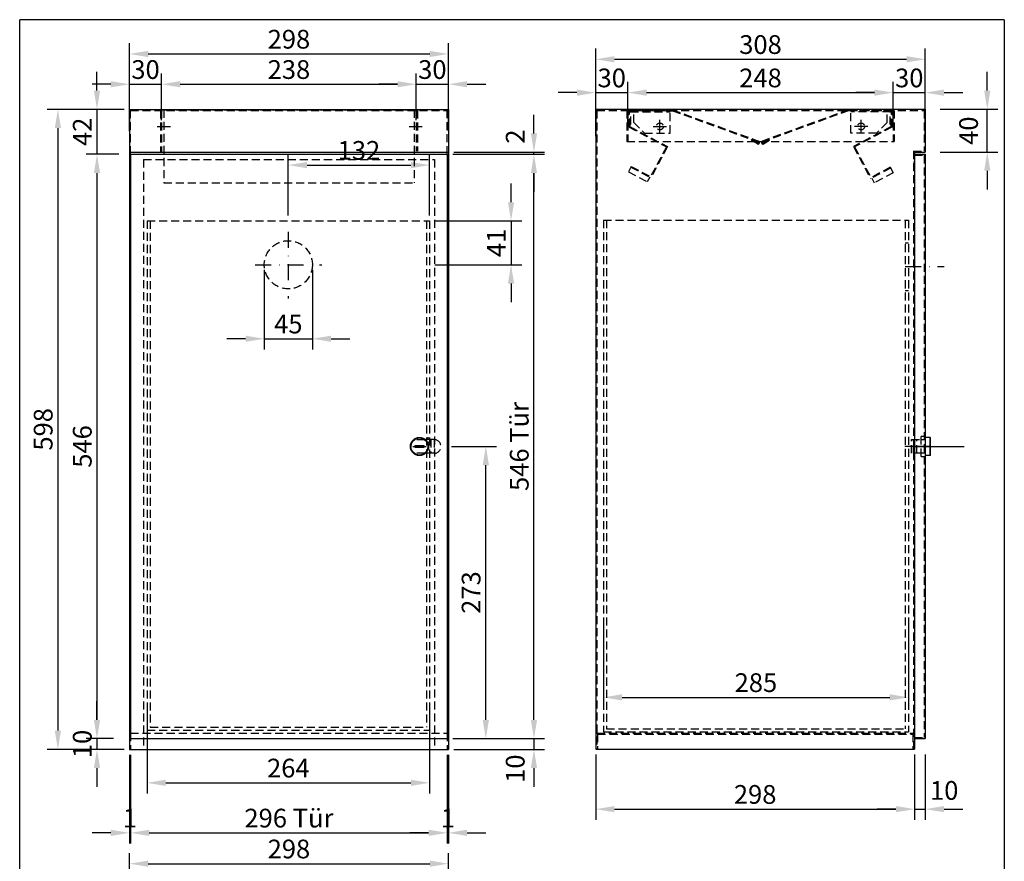
# Model space of a CAD drawing. Extents: x 53 to 1028, y 0 to 1425.
# Drawn here: x 108 to 1028, y 639 to 1425 of the extents above; entities that cross this region are included whole.
import ezdxf
from ezdxf.enums import TextEntityAlignment as Align

# ---------------------------------------------------------------- set-up
doc = ezdxf.new("R2010")
doc.units = 0
doc.header["$LTSCALE"] = 30
doc.header["$MEASUREMENT"] = 0
for name, pattern in [('AUSGEZOGEN', [0]), ('STRICHPUNKT', [1, 0.5, -0.25, 0, -0.25]), ('VERDECKT', [0.375, 0.25, -0.125])]:
    doc.linetypes.add(name, pattern=pattern)
doc.layers.get('0').update_dxf_attribs({"linetype": 'CONTINUOUS'})
doc.layers.get('DEFPOINTS').update_dxf_attribs({"linetype": 'CONTINUOUS'})
for name, color, linetype in [('01-01', 2, 'CONTINUOUS'), ('01-99', 2, 'CONTINUOUS'), ('02-01', 1, 'CONTINUOUS'), ('02-99', 1, 'AUSGEZOGEN'), ('03-01', 3, 'VERDECKT'), ('03-99', 3, 'VERDECKT'), ('05-01', 1, 'STRICHPUNKT'), ('05-99', 1, 'STRICHPUNKT'), ('06-99', 1, 'AUSGEZOGEN'), ('07-99', 6, 'AUSGEZOGEN'), ('09-01', 7, 'CONTINUOUS'), ('09-99', 7, 'CONTINUOUS')]:
    doc.layers.add(name, color=color, linetype=linetype)
doc.styles.add('ROMANS', font='ROMANS.SHX')
doc.styles.add('ROMANS8', font='ROMANS8')
doc.styles.get("Standard").update_dxf_attribs({"font": 'ARIAL.TTF'})
doc.dimstyles.get("Standard").update_dxf_attribs({"dimtxt": 0.18, "dimasz": 0.18, "dimexe": 0.18, "dimexo": 0.0625, "dimgap": 0.09, "dimtad": 0, "dimtih": 1, "dimtoh": 1, "dimdec": 4, "dimzin": 0, "dimdsep": 46, "dimtxsty": 'Standard', "dimcen": 0.09, "dimadec": 0, "dimazin": 0, "dimtfac": 1, "dimtdec": 4, "dimtofl": 0, "dimtmove": 0, "dimatfit": 3, "dimfxl": 0, "dimtolj": 1, "dimtzin": 0, "dimarcsym": 0})

# ---------------------------------------------------------------- blocks, each defined once
blk = doc.blocks.new('*D50')
at = {"layer": '09-01', "color": 0, "lineweight": -2}
for p, q in [((210.57, 621.51), (210.57, 646.38)), ((508.57, 621.51), (508.57, 646.38)), ((228.07, 636.38), (491.07, 636.38))]:
    blk.add_line(p, q, dxfattribs=at)
at = {"layer": '09-01', "color": 0}
for points in [[(228.07, 639.3), (228.07, 633.46), (210.57, 636.38)], [(491.07, 639.3), (491.07, 633.46), (508.57, 636.38)]]:
    blk.add_solid(points, dxfattribs=at)
at = {"layer": 'DEFPOINTS', "color": 0}
for p in [(508.57, 636.38), (210.57, 616.51), (508.57, 616.51)]:
    blk.add_point(p, dxfattribs=at)
at = {"layer": '09-01', "color": 0, "insert": (359.57, 650.13), "char_height": 17.5, "attachment_point": 5}
blk.add_mtext('\\A1;298', dxfattribs=at)
blk = doc.blocks.new('*D54')
at = {"layer": '09-01', "color": 0, "lineweight": -2}
for p, q in [((205.57, 1341.24), (133.7, 1341.24)), ((143.7, 1323.74), (143.7, 760.74)), ((205.57, 743.24), (133.7, 743.24))]:
    blk.add_line(p, q, dxfattribs=at)
at = {"layer": '09-01', "color": 0}
for points in [[(140.78, 1323.74), (146.61, 1323.74), (143.7, 1341.24)], [(140.78, 760.74), (146.61, 760.74), (143.7, 743.24)]]:
    blk.add_solid(points, dxfattribs=at)
at = {"layer": 'DEFPOINTS', "color": 0}
for p in [(210.57, 1341.24), (143.7, 743.24), (210.57, 743.24)]:
    blk.add_point(p, dxfattribs=at)
at = {"layer": '09-01', "color": 0, "insert": (129.95, 1042.24), "char_height": 17.5, "attachment_point": 5, "rotation": 90}
blk.add_mtext('\\A1;598', dxfattribs=at)
blk = doc.blocks.new('*D53')
at = {"layer": '09-01', "color": 0, "lineweight": -2}
for p, q in [((180.22, 1358.74), (180.22, 1376.24)), ((200.57, 1341.24), (170.22, 1341.24)), ((180.22, 1341.24), (180.22, 1299.24)), ((200.57, 1299.24), (170.22, 1299.24)), ((180.22, 1281.74), (180.22, 1264.24))]:
    blk.add_line(p, q, dxfattribs=at)
at = {"layer": '09-01', "color": 0}
for points in [[(177.3, 1358.74), (183.13, 1358.74), (180.22, 1341.24)], [(177.3, 1281.74), (183.13, 1281.74), (180.22, 1299.24)]]:
    blk.add_solid(points, dxfattribs=at)
at = {"layer": 'DEFPOINTS', "color": 0}
for p in [(205.57, 1341.24), (180.22, 1299.24), (205.57, 1299.24)]:
    blk.add_point(p, dxfattribs=at)
at = {"layer": '09-01', "color": 0, "insert": (166.47, 1320.24), "char_height": 17.5, "attachment_point": 5, "rotation": 90}
blk.add_mtext('\\A1;42', dxfattribs=at)
blk = doc.blocks.new('*D52')
at = {"layer": '09-01', "color": 0, "lineweight": -2}
for p, q in [((195.57, 1299.24), (170.22, 1299.24)), ((180.22, 1281.74), (180.22, 770.74)), ((195.57, 753.24), (170.22, 753.24))]:
    blk.add_line(p, q, dxfattribs=at)
at = {"layer": '09-01', "color": 0}
for points in [[(177.3, 1281.74), (183.13, 1281.74), (180.22, 1299.24)], [(177.3, 770.74), (183.13, 770.74), (180.22, 753.24)]]:
    blk.add_solid(points, dxfattribs=at)
at = {"layer": 'DEFPOINTS', "color": 0}
for p in [(200.57, 1299.24), (180.22, 753.24), (200.57, 753.24)]:
    blk.add_point(p, dxfattribs=at)
at = {"layer": '09-01', "color": 0, "insert": (166.47, 1026.24), "char_height": 17.5, "attachment_point": 5, "rotation": 90}
blk.add_mtext('\\A1;546', dxfattribs=at)
blk = doc.blocks.new('*D46')
at = {"layer": '09-01', "color": 0, "lineweight": -2}
for p, q in [((180.22, 770.74), (180.22, 788.24)), ((195.57, 753.24), (170.22, 753.24)), ((180.22, 753.24), (180.22, 743.24)), ((200.57, 743.24), (170.22, 743.24)), ((180.22, 725.74), (180.22, 708.24))]:
    blk.add_line(p, q, dxfattribs=at)
at = {"layer": '09-01', "color": 0}
for points in [[(177.3, 770.74), (183.13, 770.74), (180.22, 753.24)], [(177.3, 725.74), (183.13, 725.74), (180.22, 743.24)]]:
    blk.add_solid(points, dxfattribs=at)
at = {"layer": 'DEFPOINTS', "color": 0}
for p in [(200.57, 753.24), (180.22, 743.24), (205.57, 743.24)]:
    blk.add_point(p, dxfattribs=at)
at = {"layer": '09-01', "color": 0, "insert": (166.47, 748.24), "char_height": 17.5, "attachment_point": 5, "rotation": 90}
blk.add_mtext('\\A1;10', dxfattribs=at)
blk = doc.blocks.new('*D19')
at = {"color": 0, "linetype": 'ByBlock'}
for p, q in [((1012.09, 1358.78), (1012.09, 1376.28)), ((968.19, 1341.28), (1022.09, 1341.28)), ((1012.09, 1301.28), (1012.09, 1341.28)), ((968.19, 1301.28), (1022.09, 1301.28)), ((1012.09, 1283.78), (1012.09, 1266.28))]:
    blk.add_line(p, q, dxfattribs=at)
for points in [[(1009.17, 1358.78), (1015, 1358.78), (1012.09, 1341.28)], [(1009.17, 1283.78), (1015, 1283.78), (1012.09, 1301.28)]]:
    blk.add_solid(points, dxfattribs=at)
at = {"layer": 'DEFPOINTS', "color": 0, "linetype": 'ByBlock'}
for p in [(963.19, 1341.28), (1012.09, 1341.28), (963.19, 1301.28)]:
    blk.add_point(p, dxfattribs=at)
at = {"color": 0, "linetype": 'ByBlock', "style": 'ROMANS'}
blk.add_text('40', height=17.5, rotation=90, dxfattribs=at).set_placement((994.59, 1321.28), align=Align.MIDDLE_CENTER)
blk = doc.blocks.new('*D60')
at = {"layer": '09-01', "color": 0, "lineweight": -2}
for p, q in [((646.19, 738.28), (646.19, 677.35)), ((944.19, 738.28), (944.19, 677.35)), ((663.69, 687.35), (926.69, 687.35))]:
    blk.add_line(p, q, dxfattribs=at)
at = {"layer": '09-01', "color": 0}
for points in [[(663.69, 690.26), (663.69, 684.43), (646.19, 687.35)], [(926.69, 690.26), (926.69, 684.43), (944.19, 687.35)]]:
    blk.add_solid(points, dxfattribs=at)
at = {"layer": 'DEFPOINTS', "color": 0}
for p in [(646.19, 743.28), (944.19, 743.28), (944.19, 687.35)]:
    blk.add_point(p, dxfattribs=at)
at = {"layer": '09-01', "color": 0, "insert": (795.19, 701.1), "char_height": 17.5, "attachment_point": 5}
blk.add_mtext('\\A1;298', dxfattribs=at)
blk = doc.blocks.new('*D59')
at = {"layer": '09-01', "color": 0, "lineweight": -2}
for p, q in [((944.19, 738.28), (944.19, 677.35)), ((954.19, 738.28), (954.19, 677.35)), ((926.69, 687.35), (909.19, 687.35)), ((944.19, 687.35), (954.19, 687.35)), ((971.69, 687.35), (989.19, 687.35))]:
    blk.add_line(p, q, dxfattribs=at)
at = {"layer": '09-01', "color": 0}
for points in [[(926.69, 690.26), (926.69, 684.43), (944.19, 687.35)], [(971.69, 690.26), (971.69, 684.43), (954.19, 687.35)]]:
    blk.add_solid(points, dxfattribs=at)
at = {"layer": 'DEFPOINTS', "color": 0}
for p in [(944.19, 743.28), (954.19, 743.28), (954.19, 687.35)]:
    blk.add_point(p, dxfattribs=at)
at = {"layer": '09-01', "color": 0, "insert": (971.84, 704.85), "char_height": 17.5, "attachment_point": 5}
blk.add_mtext('\\A1;10', dxfattribs=at)
blk = doc.blocks.new('*D43')
at = {"layer": '09-01', "color": 0, "lineweight": -2}
for p, q in [((512.57, 1299.24), (598.52, 1299.24)), ((588.52, 770.74), (588.52, 1281.74)), ((512.57, 753.24), (598.52, 753.24))]:
    blk.add_line(p, q, dxfattribs=at)
at = {"layer": '09-01', "color": 0}
for points in [[(585.6, 1281.74), (591.43, 1281.74), (588.52, 1299.24)], [(585.6, 770.74), (591.43, 770.74), (588.52, 753.24)]]:
    blk.add_solid(points, dxfattribs=at)
at = {"layer": 'DEFPOINTS', "color": 0}
for p in [(507.57, 1299.24), (588.52, 1299.24), (507.57, 753.24)]:
    blk.add_point(p, dxfattribs=at)
at = {"layer": '09-01', "color": 0, "insert": (574.77, 1026.24), "char_height": 17.5, "attachment_point": 5, "rotation": 90}
blk.add_mtext('\\A1;546 Tür', dxfattribs=at)
blk = doc.blocks.new('*D42')
at = {"layer": '09-01', "color": 0, "lineweight": -2}
for p, q in [((588.52, 1318.74), (588.52, 1336.24)), ((512.57, 1299.24), (598.52, 1299.24)), ((513.57, 1301.24), (598.52, 1301.24)), ((588.52, 1299.24), (588.52, 1301.24)), ((588.52, 1281.74), (588.52, 1264.24))]:
    blk.add_line(p, q, dxfattribs=at)
at = {"layer": '09-01', "color": 0}
for points in [[(585.6, 1318.74), (591.43, 1318.74), (588.52, 1301.24)], [(585.6, 1281.74), (591.43, 1281.74), (588.52, 1299.24)]]:
    blk.add_solid(points, dxfattribs=at)
at = {"layer": 'DEFPOINTS', "color": 0}
for p in [(507.57, 1299.24), (508.57, 1301.24), (588.52, 1301.24)]:
    blk.add_point(p, dxfattribs=at)
at = {"layer": '09-01', "color": 0, "insert": (571.02, 1315.79), "char_height": 17.5, "attachment_point": 5, "rotation": 90}
blk.add_mtext('\\A1;2', dxfattribs=at)
blk = doc.blocks.new('*D41')
at = {"layer": '09-01', "color": 0, "lineweight": -2}
for p, q in [((588.52, 770.74), (588.52, 788.24)), ((517.57, 753.24), (598.52, 753.24)), ((588.52, 753.24), (588.52, 743.24)), ((513.57, 743.24), (598.52, 743.24)), ((588.52, 725.74), (588.52, 708.24))]:
    blk.add_line(p, q, dxfattribs=at)
at = {"layer": '09-01', "color": 0}
for points in [[(585.6, 770.74), (591.43, 770.74), (588.52, 753.24)], [(585.6, 725.74), (591.43, 725.74), (588.52, 743.24)]]:
    blk.add_solid(points, dxfattribs=at)
at = {"layer": 'DEFPOINTS', "color": 0}
for p in [(512.57, 753.24), (508.57, 743.24), (588.52, 743.24)]:
    blk.add_point(p, dxfattribs=at)
at = {"layer": '09-01', "color": 0, "insert": (571.02, 725.16), "char_height": 17.5, "attachment_point": 5, "rotation": 90}
blk.add_mtext('\\A1;10', dxfattribs=at)
blk = doc.blocks.new('*D51')
at = {"layer": '09-01', "color": 0, "lineweight": -2}
for p, q in [((210.57, 1332.24), (210.57, 1374.67)), ((240.57, 1331.24), (240.57, 1374.67)), ((193.07, 1364.67), (175.57, 1364.67)), ((210.57, 1364.67), (240.57, 1364.67)), ((258.07, 1364.67), (275.57, 1364.67))]:
    blk.add_line(p, q, dxfattribs=at)
at = {"layer": '09-01', "color": 0}
for points in [[(193.07, 1367.59), (193.07, 1361.76), (210.57, 1364.67)], [(258.07, 1367.59), (258.07, 1361.76), (240.57, 1364.67)]]:
    blk.add_solid(points, dxfattribs=at)
at = {"layer": 'DEFPOINTS', "color": 0}
for p in [(240.57, 1364.67), (210.57, 1327.24), (240.57, 1326.24)]:
    blk.add_point(p, dxfattribs=at)
at = {"layer": '09-01', "color": 0, "insert": (225.57, 1378.42), "char_height": 17.5, "attachment_point": 5}
blk.add_mtext('\\A1;30', dxfattribs=at)
blk = doc.blocks.new('*D57')
at = {"layer": '09-01', "color": 0, "lineweight": -2}
for p, q in [((240.57, 1331.24), (240.57, 1374.67)), ((478.57, 1331.24), (478.57, 1374.67)), ((258.07, 1364.67), (461.07, 1364.67))]:
    blk.add_line(p, q, dxfattribs=at)
at = {"layer": '09-01', "color": 0}
for points in [[(258.07, 1367.59), (258.07, 1361.76), (240.57, 1364.67)], [(461.07, 1367.59), (461.07, 1361.76), (478.57, 1364.67)]]:
    blk.add_solid(points, dxfattribs=at)
at = {"layer": 'DEFPOINTS', "color": 0}
for p in [(478.57, 1364.67), (240.57, 1326.24), (478.57, 1326.24)]:
    blk.add_point(p, dxfattribs=at)
at = {"layer": '09-01', "color": 0, "insert": (359.57, 1378.42), "char_height": 17.5, "attachment_point": 5}
blk.add_mtext('\\A1;238', dxfattribs=at)
blk = doc.blocks.new('*D40')
at = {"layer": '09-01', "color": 0, "lineweight": -2}
for p, q in [((478.57, 1331.24), (478.57, 1374.67)), ((508.57, 1332.24), (508.57, 1374.67)), ((461.07, 1364.67), (443.57, 1364.67)), ((478.57, 1364.67), (508.57, 1364.67)), ((526.07, 1364.67), (543.57, 1364.67))]:
    blk.add_line(p, q, dxfattribs=at)
at = {"layer": '09-01', "color": 0}
for points in [[(461.07, 1367.59), (461.07, 1361.76), (478.57, 1364.67)], [(526.07, 1367.59), (526.07, 1361.76), (508.57, 1364.67)]]:
    blk.add_solid(points, dxfattribs=at)
at = {"layer": 'DEFPOINTS', "color": 0}
for p in [(508.57, 1364.67), (478.57, 1326.24), (508.57, 1327.24)]:
    blk.add_point(p, dxfattribs=at)
at = {"layer": '09-01', "color": 0, "insert": (493.57, 1378.42), "char_height": 17.5, "attachment_point": 5}
blk.add_mtext('\\A1;30', dxfattribs=at)
blk = doc.blocks.new('*D64')
at = {"layer": '09-01', "color": 0, "lineweight": -2}
for p, q in [((646.19, 1325.28), (646.19, 1366.83)), ((676.19, 1324.28), (676.19, 1366.83)), ((628.69, 1356.83), (611.19, 1356.83)), ((646.19, 1356.83), (676.19, 1356.83)), ((693.69, 1356.83), (711.19, 1356.83))]:
    blk.add_line(p, q, dxfattribs=at)
at = {"layer": '09-01', "color": 0}
for points in [[(628.69, 1359.74), (628.69, 1353.91), (646.19, 1356.83)], [(693.69, 1359.74), (693.69, 1353.91), (676.19, 1356.83)]]:
    blk.add_solid(points, dxfattribs=at)
at = {"layer": 'DEFPOINTS', "color": 0}
for p in [(676.19, 1356.83), (646.19, 1320.28), (676.19, 1319.28)]:
    blk.add_point(p, dxfattribs=at)
at = {"layer": '09-01', "color": 0, "insert": (661.19, 1370.58), "char_height": 17.5, "attachment_point": 5}
blk.add_mtext('\\A1;30', dxfattribs=at)
blk = doc.blocks.new('*D62')
at = {"layer": '09-01', "color": 0, "lineweight": -2}
for p, q in [((676.19, 1324.28), (676.19, 1366.83)), ((924.19, 1324.28), (924.19, 1366.83)), ((693.69, 1356.83), (906.69, 1356.83))]:
    blk.add_line(p, q, dxfattribs=at)
at = {"layer": '09-01', "color": 0}
for points in [[(693.69, 1359.74), (693.69, 1353.91), (676.19, 1356.83)], [(906.69, 1359.74), (906.69, 1353.91), (924.19, 1356.83)]]:
    blk.add_solid(points, dxfattribs=at)
at = {"layer": 'DEFPOINTS', "color": 0}
for p in [(924.19, 1356.83), (676.19, 1319.28), (924.19, 1319.28)]:
    blk.add_point(p, dxfattribs=at)
at = {"layer": '09-01', "color": 0, "insert": (800.19, 1370.58), "char_height": 17.5, "attachment_point": 5}
blk.add_mtext('\\A1;248', dxfattribs=at)
blk = doc.blocks.new('*D65')
at = {"layer": '09-01', "color": 0, "lineweight": -2}
for p, q in [((924.19, 1324.28), (924.19, 1366.83)), ((954.19, 1325.28), (954.19, 1366.83)), ((906.69, 1356.83), (889.19, 1356.83)), ((924.19, 1356.83), (954.19, 1356.83)), ((971.69, 1356.83), (989.19, 1356.83))]:
    blk.add_line(p, q, dxfattribs=at)
at = {"layer": '09-01', "color": 0}
for points in [[(906.69, 1359.74), (906.69, 1353.91), (924.19, 1356.83)], [(971.69, 1359.74), (971.69, 1353.91), (954.19, 1356.83)]]:
    blk.add_solid(points, dxfattribs=at)
at = {"layer": 'DEFPOINTS', "color": 0}
for p in [(954.19, 1356.83), (924.19, 1319.28), (954.19, 1320.28)]:
    blk.add_point(p, dxfattribs=at)
at = {"layer": '09-01', "color": 0, "insert": (939.19, 1370.58), "char_height": 17.5, "attachment_point": 5}
blk.add_mtext('\\A1;30', dxfattribs=at)
blk = doc.blocks.new('*D61')
at = {"layer": '09-01', "color": 0, "lineweight": -2}
for p, q in [((646.19, 1316.05), (646.19, 1398)), ((954.19, 1316.05), (954.19, 1398)), ((663.69, 1388), (936.69, 1388))]:
    blk.add_line(p, q, dxfattribs=at)
at = {"layer": '09-01', "color": 0}
for points in [[(663.69, 1390.92), (663.69, 1385.08), (646.19, 1388)], [(936.69, 1390.92), (936.69, 1385.08), (954.19, 1388)]]:
    blk.add_solid(points, dxfattribs=at)
at = {"layer": 'DEFPOINTS', "color": 0}
for p in [(954.19, 1388), (646.19, 1311.05), (954.19, 1311.05)]:
    blk.add_point(p, dxfattribs=at)
at = {"layer": '09-01', "color": 0, "insert": (800.19, 1401.75), "char_height": 17.5, "attachment_point": 5}
blk.add_mtext('\\A1;308', dxfattribs=at)
blk = doc.blocks.new('*D39')
at = {"layer": '09-01', "color": 0, "lineweight": -2}
for p, q in [((511.49, 1026.24), (553.55, 1026.24)), ((543.55, 770.74), (543.55, 1008.74)), ((517.57, 753.24), (553.55, 753.24))]:
    blk.add_line(p, q, dxfattribs=at)
at = {"layer": '09-01', "color": 0}
for points in [[(540.63, 1008.74), (546.47, 1008.74), (543.55, 1026.24)], [(540.63, 770.74), (546.47, 770.74), (543.55, 753.24)]]:
    blk.add_solid(points, dxfattribs=at)
at = {"layer": 'DEFPOINTS', "color": 0}
for p in [(506.49, 1026.24), (543.55, 1026.24), (512.57, 753.24)]:
    blk.add_point(p, dxfattribs=at)
at = {"layer": '09-01', "color": 0, "insert": (529.8, 889.74), "char_height": 17.5, "attachment_point": 5, "rotation": 90}
blk.add_mtext('\\A1;273', dxfattribs=at)
blk = doc.blocks.new('*D45')
at = {"layer": '09-01', "color": 0, "lineweight": -2}
for p, q in [((211.57, 738.24), (211.57, 655.22)), ((507.57, 738.24), (507.57, 655.22)), ((229.07, 665.22), (490.07, 665.22))]:
    blk.add_line(p, q, dxfattribs=at)
at = {"layer": '09-01', "color": 0}
for points in [[(229.07, 668.13), (229.07, 662.3), (211.57, 665.22)], [(490.07, 668.13), (490.07, 662.3), (507.57, 665.22)]]:
    blk.add_solid(points, dxfattribs=at)
at = {"layer": 'DEFPOINTS', "color": 0}
for p in [(211.57, 743.24), (507.57, 743.24), (507.57, 665.22)]:
    blk.add_point(p, dxfattribs=at)
at = {"layer": '09-01', "color": 0, "insert": (359.57, 678.97), "char_height": 17.5, "attachment_point": 5}
blk.add_mtext('\\A1;296 Tür', dxfattribs=at)
blk = doc.blocks.new('*D44')
at = {"layer": '09-01', "color": 0, "lineweight": -2}
for p, q in [((210.57, 738.24), (210.57, 655.22)), ((211.57, 733.24), (211.57, 655.22)), ((193.07, 665.22), (175.57, 665.22)), ((211.57, 665.22), (210.57, 665.22)), ((229.07, 665.22), (246.57, 665.22))]:
    blk.add_line(p, q, dxfattribs=at)
at = {"layer": '09-01', "color": 0}
for points in [[(193.07, 668.13), (193.07, 662.3), (210.57, 665.22)], [(229.07, 668.13), (229.07, 662.3), (211.57, 665.22)]]:
    blk.add_solid(points, dxfattribs=at)
at = {"layer": 'DEFPOINTS', "color": 0}
for p in [(210.57, 743.24), (211.57, 738.24), (210.57, 665.22)]:
    blk.add_point(p, dxfattribs=at)
at = {"layer": '09-01', "color": 0, "insert": (211.07, 678.97), "char_height": 17.5, "attachment_point": 5}
blk.add_mtext('\\A1;1', dxfattribs=at)
blk = doc.blocks.new('*D37')
at = {"layer": '09-01', "color": 0, "lineweight": -2}
for p, q in [((508.57, 738.24), (508.57, 655.22)), ((507.57, 733.24), (507.57, 655.22)), ((490.07, 665.22), (472.57, 665.22)), ((507.57, 665.22), (508.57, 665.22)), ((526.07, 665.22), (543.57, 665.22))]:
    blk.add_line(p, q, dxfattribs=at)
at = {"layer": '09-01', "color": 0}
for points in [[(490.07, 668.13), (490.07, 662.3), (507.57, 665.22)], [(526.07, 668.13), (526.07, 662.3), (508.57, 665.22)]]:
    blk.add_solid(points, dxfattribs=at)
at = {"layer": 'DEFPOINTS', "color": 0}
for p in [(507.57, 738.24), (508.57, 743.24), (508.57, 665.22)]:
    blk.add_point(p, dxfattribs=at)
at = {"layer": '09-01', "color": 0, "insert": (508.07, 678.97), "char_height": 17.5, "attachment_point": 5}
blk.add_mtext('\\A1;1', dxfattribs=at)
blk = doc.blocks.new('*D56')
at = {"layer": '09-01', "color": 0, "lineweight": -2}
for p, q in [((210.57, 1320.96), (210.57, 1403)), ((508.57, 1320.96), (508.57, 1403)), ((228.07, 1393), (491.07, 1393))]:
    blk.add_line(p, q, dxfattribs=at)
at = {"layer": '09-01', "color": 0}
for points in [[(228.07, 1395.92), (228.07, 1390.08), (210.57, 1393)], [(491.07, 1395.92), (491.07, 1390.08), (508.57, 1393)]]:
    blk.add_solid(points, dxfattribs=at)
at = {"layer": 'DEFPOINTS', "color": 0}
for p in [(508.57, 1393), (210.57, 1315.96), (508.57, 1315.96)]:
    blk.add_point(p, dxfattribs=at)
at = {"layer": '09-01', "color": 0, "insert": (359.57, 1406.75), "char_height": 17.5, "attachment_point": 5}
blk.add_mtext('\\A1;298', dxfattribs=at)
blk = doc.blocks.new('*D63')
at = {"layer": '09-99', "color": 0, "lineweight": -2}
for p, q in [((653.39, 861.48), (653.39, 781.8)), ((938.39, 861.48), (938.39, 781.8)), ((670.89, 791.8), (920.89, 791.8))]:
    blk.add_line(p, q, dxfattribs=at)
at = {"layer": '09-99', "color": 0}
for points in [[(670.89, 794.72), (670.89, 788.88), (653.39, 791.8)], [(920.89, 794.72), (920.89, 788.88), (938.39, 791.8)]]:
    blk.add_solid(points, dxfattribs=at)
at = {"layer": 'DEFPOINTS', "color": 0}
for p in [(653.39, 866.48), (938.39, 866.48), (938.39, 791.8)]:
    blk.add_point(p, dxfattribs=at)
at = {"layer": '09-99', "color": 0, "insert": (795.89, 805.55), "char_height": 17.5, "attachment_point": 5}
blk.add_mtext('\\A1;285', dxfattribs=at)
blk = doc.blocks.new('*D58')
at = {"layer": '09-99', "color": 0, "lineweight": -2}
for p, q in [((359, 1242), (359, 1299.12)), ((491, 1242), (491, 1299.12)), ((376.5, 1289.12), (473.5, 1289.12))]:
    blk.add_line(p, q, dxfattribs=at)
at = {"layer": '09-99', "color": 0}
for points in [[(376.5, 1292.04), (376.5, 1286.21), (359, 1289.12)], [(473.5, 1292.04), (473.5, 1286.21), (491, 1289.12)]]:
    blk.add_solid(points, dxfattribs=at)
at = {"layer": 'DEFPOINTS', "color": 0}
for p in [(491, 1289.12), (359, 1237), (491, 1237)]:
    blk.add_point(p, dxfattribs=at)
at = {"layer": '09-99', "color": 0, "insert": (425, 1302.87), "char_height": 17.5, "attachment_point": 5}
blk.add_mtext('\\A1;132', dxfattribs=at)
blk = doc.blocks.new('*D55')
at = {"layer": '09-99', "color": 0, "lineweight": -2}
for p, q in [((336.5, 1191.25), (336.5, 1116.87)), ((381.5, 1191.25), (381.5, 1116.87)), ((319, 1126.87), (301.5, 1126.87)), ((336.5, 1126.87), (381.5, 1126.87)), ((399, 1126.87), (416.5, 1126.87))]:
    blk.add_line(p, q, dxfattribs=at)
at = {"layer": '09-99', "color": 0}
for points in [[(319, 1129.79), (319, 1123.96), (336.5, 1126.87)], [(399, 1129.79), (399, 1123.96), (381.5, 1126.87)]]:
    blk.add_solid(points, dxfattribs=at)
at = {"layer": 'DEFPOINTS', "color": 0}
for p in [(336.5, 1196.25), (381.5, 1196.25), (381.5, 1126.87)]:
    blk.add_point(p, dxfattribs=at)
at = {"layer": '09-99', "color": 0, "insert": (359, 1140.62), "char_height": 17.5, "attachment_point": 5}
blk.add_mtext('\\A1;45', dxfattribs=at)
blk = doc.blocks.new('*D47')
at = {"layer": '09-99', "color": 0, "lineweight": -2}
for p, q in [((227, 780), (227, 701.96)), ((491, 780), (491, 701.96)), ((244.5, 711.96), (473.5, 711.96))]:
    blk.add_line(p, q, dxfattribs=at)
at = {"layer": '09-99', "color": 0}
for points in [[(244.5, 714.87), (244.5, 709.04), (227, 711.96)], [(473.5, 714.87), (473.5, 709.04), (491, 711.96)]]:
    blk.add_solid(points, dxfattribs=at)
at = {"layer": 'DEFPOINTS', "color": 0}
for p in [(227, 785), (491, 785), (491, 711.96)]:
    blk.add_point(p, dxfattribs=at)
at = {"layer": '09-99', "color": 0, "insert": (359, 725.71), "char_height": 17.5, "attachment_point": 5}
blk.add_mtext('\\A1;264', dxfattribs=at)
blk = doc.blocks.new('*D34')
at = {"layer": '09-01', "color": 0, "lineweight": -2}
for p, q in [((567.1, 1254.5), (567.1, 1272)), ((496, 1237), (577.1, 1237)), ((567.1, 1237), (567.1, 1196)), ((496, 1196), (577.1, 1196)), ((567.1, 1178.5), (567.1, 1161))]:
    blk.add_line(p, q, dxfattribs=at)
at = {"layer": '09-01', "color": 0}
for points in [[(564.18, 1254.5), (570.01, 1254.5), (567.1, 1237)], [(564.18, 1178.5), (570.01, 1178.5), (567.1, 1196)]]:
    blk.add_solid(points, dxfattribs=at)
at = {"layer": 'DEFPOINTS', "color": 0}
for p in [(491, 1237), (491, 1196), (567.1, 1196)]:
    blk.add_point(p, dxfattribs=at)
at = {"layer": '09-01', "color": 0, "insert": (553.35, 1216.5), "char_height": 17.5, "attachment_point": 5, "rotation": 90}
blk.add_mtext('\\A1;41', dxfattribs=at)
blk = doc.blocks.new('CNC-SOFT_ZRAHMEN')
at = {"layer": '01-99'}
for p, q in [((195, 285), (11, 285)), ((11, 0), (11, 285)), ((195, 285), (195, 0))]:
    blk.add_line(p, q, dxfattribs=at)
at = {"layer": '01-99', "style": 'ROMANS8', "width": 0.9}
for tag, p in [('E:M4', (12.5, 37)), ('PROJ', (102.5, 37)), ('COM', (12.5, 27)), ('POS', (102.5, 27)), ('E:M3', (12.5, 2))]:
    blk.add_attdef(tag, p, '', height=3, dxfattribs=at)
at = {"layer": '01-99', "style": 'ROMANS8'}
blk.add_attdef('E:MA', text='', height=3, dxfattribs=at).set_placement((116.5, 2), align=Align.CENTER)
blk.add_attdef('E:M1', (129.5, 2), '', height=3.5, dxfattribs=at)
at = {"layer": '02-99', "style": 'ROMANS8'}
blk.add_attdef('E:DOS', (158.5, 2), '', height=2.5, dxfattribs=at)
at = {"layer": '06-99', "style": 'ROMANS8', "width": 73.5}
blk.add_attdef('E:M6', text='', height=2.5, dxfattribs=at).set_placement((45, 12), (62.5, 12), align=Align.FIT)
at = {"layer": '06-99', "style": 'ROMANS8', "width": 0.9}
blk.add_attdef('E:M5', (78, 12), '', height=2.5, dxfattribs=at)
at = {"layer": '07-99', "style": 'ROMANS8'}
blk.add_attdef('E:M2', text='', height=0.1, dxfattribs=at).set_placement((195, 0), align=Align.RIGHT)

msp = doc.modelspace()

# ---------------------------------------------------------------- linework, layer by layer
at = {"layer": '01-01'}
for p, q in [((210.56641, 1341.23929), (508.56641, 1341.23929)), ((210.56641, 1341.23929), (210.56641, 1001.53888)), ((508.56641, 1341.23929), (508.56641, 1001.53888)), ((646.18981, 1341.277), (646.18981, 1001.53888)), ((646.18981, 1341.277), (954.18981, 1341.277)), ((954.18981, 1341.277), (954.18981, 1301.277)), ((210.56641, 1301.23929), (508.56641, 1301.23929)), ((211.56641, 1299.23929), (507.56641, 1299.23929)), ((211.56641, 1299.23929), (211.56641, 753.23929)), ((507.56641, 1299.23929), (507.56641, 753.23929)), ((944.18981, 1301.277), (944.18981, 743.277)), ((944.18981, 1301.277), (954.18981, 1301.277)), ((944.18981, 1299.277), (954.18981, 1299.277)), ((954.18981, 1299.277), (954.18981, 753.277)), ((953.18981, 1032.6795), (954.18981, 1032.6795)), ((954.18981, 1034.73929), (954.18981, 1017.73929)), ((958.68981, 1034.73929), (954.18981, 1034.73929)), ((959.18981, 1034.23929), (958.68981, 1034.73929)), ((958.68981, 1017.73929), (958.68981, 1034.73929)), ((959.18981, 1018.23929), (959.18981, 1034.23929)), ((477.56641, 1025.23929), (477.56641, 1027.23929)), ((477.56641, 1027.23929), (485.56641, 1027.23929)), ((485.56641, 1025.23929), (477.56641, 1025.23929)), ((485.56641, 1027.23929), (485.56641, 1025.23929)), ((954.18981, 1019.8795), (953.18981, 1019.8795)), ((958.68981, 1017.73929), (954.18981, 1017.73929)), ((958.68981, 1017.73929), (959.18981, 1018.23929)), ((210.56641, 1001.53888), (210.56641, 743.23929)), ((508.56641, 1001.53888), (508.56641, 743.23929)), ((646.18981, 1001.53888), (646.18981, 743.277)), ((211.56641, 753.23929), (507.56641, 753.23929)), ((944.18981, 753.277), (954.18981, 753.277)), ((210.56641, 743.23929), (508.56641, 743.23929)), ((646.18981, 743.277), (944.18981, 743.277))]:
    msp.add_line(p, q, dxfattribs=at)
for radius in [8.5, 8]:
    msp.add_circle((481.56641, 1026.23929), radius, dxfattribs=at)
msp.add_arc((489.56641, 1032.23929), 2, 270, 90, dxfattribs=at)
at = {"layer": '02-01'}
for p, q in [((959.18981, 1026.23929), (935.05068, 1026.23929)), ((943.41126, 1026.23929), (990.61935, 1026.23929)), ((944.18981, 1026.23929), (961.18981, 1026.23929))]:
    msp.add_line(p, q, dxfattribs=at)
at = {"layer": '03-01'}
for p, q in [((211.56641, 1340.23929), (507.56641, 1340.23929)), ((211.56641, 1299.23929), (211.56641, 1340.23929)), ((239.56641, 1340.23929), (239.56641, 1301.23929)), ((240.56641, 1340.23929), (240.56641, 1301.23929)), ((242.56641, 1340.777), (476.56641, 1340.777)), ((242.56641, 1340.777), (242.56641, 1272.54888)), ((476.56641, 1340.777), (476.56641, 1272.54888)), ((478.56641, 1340.23929), (478.56641, 1302.23929)), ((479.56641, 1340.23929), (479.56641, 1302.23929)), ((507.56641, 1299.23929), (507.56641, 1340.23929)), ((647.18981, 1340.277), (953.18981, 1340.277)), ((647.18981, 1340.277), (647.18981, 743.277)), ((675.18981, 1340.277), (675.18981, 1311.24269)), ((676.18981, 1340.277), (676.18981, 1311.24281)), ((676.88981, 1340.777), (718.08981, 1340.777)), ((677.45518, 1324.58687), (676.88981, 1340.777)), ((678.23857, 1325.07638), (677.71823, 1339.977)), ((677.71823, 1339.977), (717.94875, 1339.977)), ((679.17032, 1327.04822), (678.75376, 1338.977)), ((678.75376, 1338.977), (715.68981, 1338.977)), ((681.68981, 1328.977), (681.68981, 1338.977)), ((715.68981, 1318.977), (715.68981, 1339.977)), ((717.94875, 1339.977), (798.10062, 1310.8041)), ((718.08981, 1340.777), (798.37424, 1311.55585)), ((882.28981, 1340.777), (802.00538, 1311.55585)), ((882.43087, 1339.977), (802.27899, 1310.8041)), ((923.48981, 1340.777), (882.28981, 1340.777)), ((922.66138, 1339.977), (882.43087, 1339.977)), ((884.68981, 1318.977), (884.68981, 1339.977)), ((921.62585, 1338.977), (884.68981, 1338.977)), ((918.68981, 1328.977), (918.68981, 1338.977)), ((921.20929, 1327.04822), (921.62585, 1338.977)), ((922.14104, 1325.07638), (922.66138, 1339.977)), ((922.92444, 1324.58687), (923.48981, 1340.777)), ((924.18981, 1340.277), (924.18981, 1311.277)), ((925.18981, 1340.277), (925.18981, 1311.277)), ((953.18981, 1340.277), (953.18981, 1302.277)), ((678.17093, 1327.01332), (679.17032, 1327.04822)), ((678.23857, 1325.07638), (713.32525, 1306.42047)), ((681.68981, 1328.977), (691.68981, 1318.977)), ((922.14104, 1325.07638), (887.05437, 1306.42047)), ((918.68981, 1328.977), (908.68981, 1318.977)), ((922.20868, 1327.01332), (921.20929, 1327.04822)), ((677.45518, 1324.58687), (712.24331, 1306.08969)), ((691.68981, 1318.977), (715.68981, 1318.977)), ((908.68981, 1318.977), (884.68981, 1318.977)), ((922.92444, 1324.58687), (888.1363, 1306.08969)), ((675.18981, 1311.24269), (925.18981, 1311.24269)), ((713.32525, 1306.42047), (697.83269, 1277.2832)), ((791.62503, 1312.30968), (792.02871, 1313.00036)), ((797.41658, 1308.92471), (791.62503, 1312.30968)), ((792.02871, 1313.00036), (797.6902, 1309.67647)), ((800.96342, 1310.32527), (800.96342, 1310.32527)), ((808.3509, 1313.00036), (802.68942, 1309.67647)), ((802.96303, 1308.92471), (808.75458, 1312.30968)), ((808.75458, 1312.30968), (808.3509, 1313.00036)), ((887.05437, 1306.42047), (903.0164, 1276.40025)), ((712.24331, 1306.08969), (697.50191, 1278.36513)), ((888.1363, 1306.08969), (903.34718, 1277.48218)), ((943.18981, 1302.277), (953.18981, 1302.277)), ((943.18981, 1302.277), (943.18981, 743.277)), ((944.18981, 1298.277), (953.18981, 1298.277)), ((953.18981, 1298.277), (953.18981, 754.277)), ((223.56641, 1294.23929), (223.56641, 743.23929)), ((223.56641, 1294.23929), (495.56641, 1294.23929)), ((495.56641, 1294.23929), (495.56641, 743.23929)), ((943.18981, 1292.277), (944.18981, 1292.277)), ((679.48978, 1287.94235), (676.76684, 1282.82126)), ((676.76684, 1282.82126), (694.42579, 1273.43182)), ((679.1142, 1287.23599), (697.83269, 1277.2832)), ((679.48978, 1287.94235), (697.50191, 1278.36513)), ((921.73489, 1286.35305), (903.0164, 1276.40025)), ((921.35931, 1287.0594), (903.34718, 1277.48218)), ((924.08225, 1281.93831), (906.42329, 1272.54888)), ((921.35931, 1287.0594), (924.08225, 1281.93831)), ((242.56641, 1272.54888), (476.56641, 1272.54888)), ((696.77315, 1277.84656), (694.42579, 1273.43182)), ((904.07594, 1276.96361), (906.42329, 1272.54888)), ((227, 1237), (491, 1237)), ((227, 1237), (227, 761)), ((230, 1237), (230, 764)), ((488, 1237), (488, 764)), ((491, 1237), (491, 761)), ((653.38981, 1237.727), (938.38981, 1237.727)), ((653.38981, 1237.727), (653.38981, 759.477)), ((656.38981, 1237.727), (656.38981, 762.477)), ((935.38981, 1237.727), (935.38981, 762.477)), ((938.38981, 1237.727), (938.38981, 759.477)), ((486.63987, 1032.48929), (476.49295, 1032.48929)), ((495.16641, 1032.63929), (487.16016, 1032.63929)), ((495.16641, 1032.63929), (487.16016, 1032.63929)), ((492.16641, 1032.63929), (492.16641, 1019.83929)), ((495.16641, 1032.63929), (495.16641, 1019.83929)), ((941.18981, 1032.6795), (950.18981, 1032.6795)), ((941.18981, 1019.8795), (941.18981, 1032.6795)), ((943.18981, 1019.8795), (943.18981, 1032.6795)), ((946.18981, 1019.8795), (946.18981, 1032.6795)), ((950.18981, 1035.7795), (953.18981, 1035.7795)), ((950.18981, 1016.7795), (950.18981, 1035.7795)), ((950.18981, 1032.6795), (953.18981, 1032.6795)), ((486.63987, 1019.98929), (476.49295, 1019.98929)), ((495.16641, 1019.83929), (487.16016, 1019.83929)), ((950.18981, 1019.8795), (941.18981, 1019.8795)), ((953.18981, 1019.8795), (950.18981, 1019.8795)), ((950.18981, 1016.7795), (953.18981, 1016.7795)), ((230, 764), (488, 764)), ((210.56641, 758.23929), (210.57249, 758.23929)), ((211.56641, 758.23929), (507.56641, 758.23929)), ((211.56641, 758.23929), (211.56641, 743.23929)), ((227, 761), (491, 761)), ((507.56641, 758.23929), (507.56641, 743.23929)), ((647.18981, 758.277), (943.18981, 758.277)), ((647.98981, 757.477), (647.98981, 743.277)), ((647.98981, 757.477), (942.38981, 757.477)), ((653.38981, 759.477), (938.38981, 759.477)), ((656.38981, 762.477), (935.38981, 762.477)), ((942.38981, 757.477), (942.38981, 743.277)), ((944.18981, 754.277), (953.18981, 754.277))]:
    msp.add_line(p, q, dxfattribs=at)
for centre, radius in [((706.18981, 1325.277), 3.2), ((894.18981, 1325.277), 3.2), ((359, 1196), 22.5)]:
    msp.add_circle(centre, radius, dxfattribs=at)
for centre, radius, start, end in [((797.89541, 1310.24028), 1.4, 250, 70), ((797.89541, 1310.24028), 0.6, 250, 70), ((802.48421, 1310.24028), 1.4, 110, 290), ((802.48421, 1310.24028), 0.6, 110, 290), ((481.56641, 1026.23929), 8.05, 129.06809148, 230.93190852), ((481.56641, 1026.23929), 8.05, 309.06809148, 50.93190852), ((489.56641, 1032.23929), 2, 90, 270), ((495.16641, 1026.23929), 6.4, 270, 90)]:
    msp.add_arc(centre, radius, start, end, dxfattribs=at)
at = {"layer": '03-99'}
for p, q in [((935.38981, 1216.46594), (938.38981, 1216.46594)), ((935.38981, 1172.04444), (938.38981, 1172.04444))]:
    msp.add_line(p, q, dxfattribs=at)
at = {"layer": '05-01'}
for p, q in [((236.35598, 1325.277), (248.75598, 1325.277)), ((471.78917, 1325.277), (484.18917, 1325.277)), ((699.98981, 1325.277), (712.38981, 1325.277)), ((706.18981, 1319.077), (706.18981, 1331.477)), ((900.38981, 1325.277), (887.98981, 1325.277)), ((894.18981, 1319.077), (894.18981, 1331.477)), ((359, 1226.76696), (359, 1164.63774)), ((328.08311, 1196), (390.21017, 1196)), ((475.31641, 1026.23929), (487.81641, 1026.23929)), ((954.18981, 1026.23929), (977.68981, 1026.23929))]:
    msp.add_line(p, q, dxfattribs=at)
at = {"layer": '05-99'}
msp.add_line((935.38981, 1194.54444), (971.82184, 1194.54444), dxfattribs=at)

# ---------------------------------------------------------------- block references
at = {"layer": '01-99', "xscale": 5, "yscale": 5, "zscale": 5}
msp.add_blockref('CNC-SOFT_ZRAHMEN', (53, 0), dxfattribs=at)

# ---------------------------------------------------------------- dimensions: what is measured, and where the dimension line sits
at = {"layer": '09-01'}
for base, p1, p2, picture, middle in [((508.56641, 1393), (210.56641, 1315.95804), (508.56641, 1315.95804), '*D56', (359.56641, 1406.75)), ((954.18981, 1388), (646.18981, 1311.05329), (954.18981, 1311.05329), '*D61', (800.18981, 1401.75)), ((240.56641, 1364.6744), (210.56641, 1327.23929), (240.56641, 1326.23929), '*D51', (225.56641, 1378.4244)), ((478.56641, 1364.6744), (240.56641, 1326.23929), (478.56641, 1326.23929), '*D57', (359.56641, 1378.4244)), ((508.56641, 1364.6744), (478.56641, 1326.23929), (508.56641, 1327.23929), '*D40', (493.56641, 1378.4244)), ((676.18981, 1356.82656), (646.18981, 1320.277), (676.18981, 1319.277), '*D64', (661.18981, 1370.57656)), ((924.18981, 1356.82656), (676.18981, 1319.277), (924.18981, 1319.277), '*D62', (800.18981, 1370.57656)), ((954.18981, 1356.82656), (924.18981, 1319.277), (954.18981, 1320.277), '*D65', (939.18981, 1370.57656)), ((210.56641, 665.21555), (211.56641, 738.23929), (210.56641, 743.23929), '*D44', (211.06641, 678.96555)), ((508.56641, 665.21555), (507.56641, 738.23929), (508.56641, 743.23929), '*D37', (508.06641, 678.96555)), ((944.18981, 687.34709), (646.18981, 743.277), (944.18981, 743.277), '*D60', (795.18981, 701.09709)), ((508.56641, 636.38149), (210.56641, 616.50748), (508.56641, 616.50748), '*D50', (359.56641, 650.13149))]:
    dim = msp.add_linear_dim(base=base, p1=p1, p2=p2, dimstyle='Standard', override={"dimscale": 5, "dimtxt": 3.5, "dimasz": 3.5, "dimexe": 2, "dimexo": 1, "dimgap": 1, "dimtad": 1, "dimtih": 0, "dimtoh": 0, "dimdec": 2, "dimzin": 8, "dimcen": 1.5, "dimtdec": 2, "dimtix": 1, "dimtofl": 1, "dimtmove": 2, "dimtzin": 8}, dxfattribs=at)
    dim.commit()
    dim.dimension.update_dxf_attribs({"geometry": picture, "text_midpoint": middle})
for base, p1, p2, picture, middle in [((180.21788, 1299.23929), (205.56641, 1341.23929), (205.56641, 1299.23929), '*D53', (166.46788, 1320.23929)), ((143.69543, 743.23929), (210.56641, 1341.23929), (210.56641, 743.23929), '*D54', (129.94543, 1042.23929)), ((180.21788, 753.23929), (200.56641, 1299.23929), (200.56641, 753.23929), '*D52', (166.46788, 1026.23929)), ((567.09552, 1196), (491, 1237), (491, 1196), '*D34', (553.34552, 1216.5)), ((543.54883, 1026.23929), (512.56641, 753.23929), (506.48611, 1026.23929), '*D39', (529.79883, 889.73929)), ((180.21788, 743.23929), (200.56641, 753.23929), (205.56641, 743.23929), '*D46', (166.46788, 748.23929))]:
    dim = msp.add_linear_dim(base=base, p1=p1, p2=p2, angle=90, dimstyle='Standard', override={"dimscale": 5, "dimtxt": 3.5, "dimasz": 3.5, "dimexe": 2, "dimexo": 1, "dimgap": 1, "dimtad": 1, "dimtih": 0, "dimtoh": 0, "dimdec": 2, "dimzin": 8, "dimcen": 1.5, "dimtdec": 2, "dimtix": 1, "dimtofl": 1, "dimtmove": 2, "dimtzin": 8}, dxfattribs=at)
    dim.commit()
    dim.dimension.update_dxf_attribs({"geometry": picture, "text_midpoint": middle})
dim = msp.add_linear_dim(base=(1012.08827, 1341.277), p1=(963.18981, 1301.277), p2=(963.18981, 1341.277), angle=90, dimstyle='Standard', dxfattribs=at)
dim.commit()
dim.dimension.update_dxf_attribs({"geometry": '*D19', "text_midpoint": (994.58827, 1321.277)})
for base, p1, p2, picture, middle in [((588.51713, 1301.23929), (507.56641, 1299.23929), (508.56641, 1301.23929), '*D42', (571.01713, 1315.78879)), ((588.51713, 743.23929), (512.56641, 753.23929), (508.56641, 743.23929), '*D41', (571.01713, 725.15987))]:
    dim = msp.add_linear_dim(base=base, p1=p1, p2=p2, angle=90, dimstyle='Standard', override={"dimscale": 5, "dimtxt": 3.5, "dimasz": 3.5, "dimexe": 2, "dimexo": 1, "dimgap": 1, "dimtad": 1, "dimtih": 0, "dimtoh": 0, "dimdec": 2, "dimzin": 8, "dimcen": 1.5, "dimtdec": 2, "dimtix": 1, "dimtofl": 1, "dimtmove": 2, "dimtzin": 8}, dxfattribs=at)
    dim.commit()
    dim.dimension.update_dxf_attribs({"geometry": picture, "text_midpoint": middle, "dimtype": 160})
dim = msp.add_linear_dim(base=(588.51713, 1299.23929), p1=(507.56641, 753.23929), p2=(507.56641, 1299.23929), angle=90, text='<> Tür', dimstyle='Standard', override={"dimscale": 5, "dimtxt": 3.5, "dimasz": 3.5, "dimexe": 2, "dimexo": 1, "dimgap": 1, "dimtad": 1, "dimtih": 0, "dimtoh": 0, "dimdec": 2, "dimzin": 8, "dimcen": 1.5, "dimtdec": 2, "dimtix": 1, "dimtofl": 1, "dimtmove": 2, "dimtzin": 8}, dxfattribs=at)
dim.commit()
dim.dimension.update_dxf_attribs({"geometry": '*D43', "text_midpoint": (574.76713, 1026.23929)})
dim = msp.add_linear_dim(base=(507.56641, 665.21555), p1=(211.56641, 743.23929), p2=(507.56641, 743.23929), text='<> Tür', dimstyle='Standard', override={"dimscale": 5, "dimtxt": 3.5, "dimasz": 3.5, "dimexe": 2, "dimexo": 1, "dimgap": 1, "dimtad": 1, "dimtih": 0, "dimtoh": 0, "dimdec": 2, "dimzin": 8, "dimcen": 1.5, "dimtdec": 2, "dimtix": 1, "dimtofl": 1, "dimtmove": 2, "dimtzin": 8}, dxfattribs=at)
dim.commit()
dim.dimension.update_dxf_attribs({"geometry": '*D45', "text_midpoint": (359.56641, 678.96555)})
dim = msp.add_linear_dim(base=(954.18981, 687.34709), p1=(944.18981, 743.277), p2=(954.18981, 743.277), dimstyle='Standard', override={"dimscale": 5, "dimtxt": 3.5, "dimasz": 3.5, "dimexe": 2, "dimexo": 1, "dimgap": 1, "dimtad": 1, "dimtih": 0, "dimtoh": 0, "dimdec": 2, "dimzin": 8, "dimcen": 1.5, "dimtdec": 2, "dimtix": 1, "dimtofl": 1, "dimtmove": 2, "dimtzin": 8}, dxfattribs=at)
dim.commit()
dim.dimension.update_dxf_attribs({"geometry": '*D59', "text_midpoint": (971.83697, 704.84709), "dimtype": 160})
at = {"layer": '09-99'}
for base, p1, p2, picture, middle in [((491, 1289.12179), (359, 1237), (491, 1237), '*D58', (425, 1302.87179)), ((381.5, 1126.87317), (336.5, 1196.25), (381.5, 1196.25), '*D55', (359, 1140.62317)), ((938.38981, 791.80006), (653.38981, 866.477), (938.38981, 866.477), '*D63', (795.88981, 805.55006)), ((491, 711.95824), (227, 785), (491, 785), '*D47', (359, 725.70824))]:
    dim = msp.add_linear_dim(base=base, p1=p1, p2=p2, dimstyle='Standard', override={"dimscale": 5, "dimtxt": 3.5, "dimasz": 3.5, "dimexe": 2, "dimexo": 1, "dimgap": 1, "dimtad": 1, "dimtih": 0, "dimtoh": 0, "dimdec": 2, "dimzin": 8, "dimcen": 1.5, "dimtdec": 2, "dimtix": 1, "dimtofl": 1, "dimtmove": 2, "dimtzin": 8}, dxfattribs=at)
    dim.commit()
    dim.dimension.update_dxf_attribs({"geometry": picture, "text_midpoint": middle})

doc.saveas('drawing.dxf')
